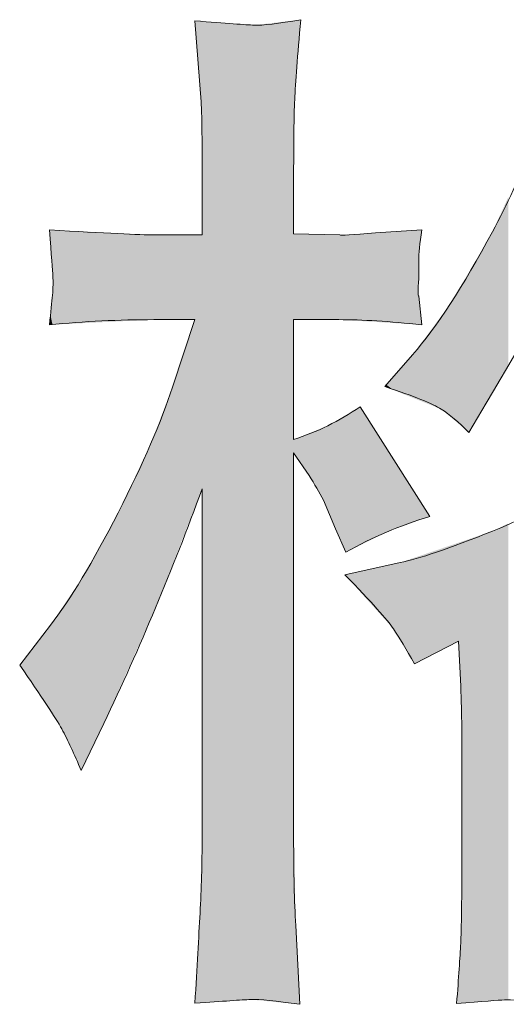
# Model space of a CAD drawing. Units: inches. Extents: x -382 to 729, y -696 to 95.
# Drawn here: x -1 to 12, y -695 to -669 of the extents above; entities that cross this region are included whole.
import ezdxf

# ---------------------------------------------------------------- set-up
doc = ezdxf.new("R2010")
doc.units = ezdxf.units.IN
doc.header["$MEASUREMENT"] = 0
doc.layers.add('图层 1', color=7, linetype='Continuous')

msp = doc.modelspace()

# ---------------------------------------------------------------- linework, layer by layer
at = {"layer": '图层 1', "color": 7, "lineweight": 0}
for points in [[(5.079, -668.821), (4.848, -668.812), (4.314, -668.775), (3.476, -668.701)], [(3.476, -668.701), (3.476, -668.701), (3.641, -670.885), (3.641, -670.885)], [(6.332, -668.674), (5.724, -668.784), (5.3, -668.83), (5.079, -668.821)], [(13.324, -669.567), (12.901, -671.318), (12.293, -672.93), (11.5, -674.395)], [(3.641, -670.885), (3.66, -671.088), (3.669, -671.686), (3.669, -672.681)], [(3.669, -672.681), (3.669, -672.681), (3.669, -674.478), (3.669, -674.478)], [(6.138, -674.45), (6.138, -674.45), (6.138, -672.82), (6.138, -672.82)], [(2.37, -674.478), (2.001, -674.478), (1.062, -674.432), (-0.449, -674.34)], [(-0.449, -674.34), (-0.394, -675.031), (-0.366, -675.445), (-0.357, -675.593)], [(8.349, -674.423), (7.723, -674.478), (7.4, -674.496), (7.382, -674.478)], [(9.593, -674.34), (9.593, -674.34), (8.349, -674.423), (8.349, -674.423)], [(11.5, -674.395), (10.708, -675.869), (9.989, -676.975), (9.344, -677.712)], [(9.51, -675.169), (9.51, -674.994), (9.538, -674.717), (9.593, -674.34)], [(3.669, -674.478), (3.669, -674.478), (2.37, -674.478), (2.37, -674.478)], [(7.382, -674.478), (7.382, -674.478), (6.138, -674.45), (6.138, -674.45)], [(9.51, -675.657), (9.51, -675.657), (9.51, -675.169), (9.51, -675.169)], [(-0.357, -675.593), (-0.348, -675.731), (-0.348, -675.906), (-0.366, -676.099)], [(9.51, -676.127), (9.492, -676.127), (9.492, -675.97), (9.51, -675.657)], [(11.334, -679.011), (12.385, -677.223), (12.993, -676.192), (13.159, -675.915)], [(-0.366, -676.099), (-0.385, -676.293), (-0.412, -676.56), (-0.449, -676.901)], [(9.593, -676.901), (9.593, -676.901), (9.51, -676.127), (9.51, -676.127)], [(-0.449, -676.901), (0.491, -676.809), (1.43, -676.763), (2.37, -676.763)], [(2.37, -676.763), (2.37, -676.763), (3.476, -676.763), (3.476, -676.763)], [(3.476, -676.763), (3.476, -676.763), (2.868, -678.587), (2.868, -678.587)], [(6.138, -679.997), (6.138, -679.997), (6.138, -676.763), (6.138, -676.763)], [(6.138, -676.763), (6.138, -676.763), (7.354, -676.763), (7.354, -676.763)], [(7.354, -676.763), (7.981, -676.763), (8.727, -676.809), (9.593, -676.901)], [(9.344, -677.712), (9.344, -677.712), (8.598, -678.569), (8.598, -678.569)], [(7.935, -679.112), (7.364, -679.499), (6.765, -679.794), (6.138, -679.997)], [(9.814, -682.07), (9.814, -682.07), (7.935, -679.112), (7.935, -679.112)], [(10.865, -679.803), (10.865, -679.803), (11.334, -679.011), (11.334, -679.011)], [(6.138, -690.748), (6.138, -690.748), (6.138, -680.356), (6.138, -680.356)], [(6.138, -680.356), (6.138, -680.356), (6.553, -680.964), (6.553, -680.964)], [(6.553, -680.964), (6.7, -681.204), (6.829, -681.425), (6.94, -681.627)], [(1.016, -687.653), (1.992, -685.607), (2.877, -683.498), (3.669, -681.323)], [(3.669, -681.323), (3.669, -681.323), (3.669, -690.721), (3.669, -690.721)], [(6.94, -681.627), (6.94, -681.627), (7.271, -682.401), (7.271, -682.401)], [(7.548, -683.037), (8.248, -682.632), (9.003, -682.309), (9.814, -682.07)], [(7.271, -682.401), (7.271, -682.401), (7.548, -683.037), (7.548, -683.037)], [(9.013, -683.313), (9.013, -683.313), (7.52, -683.645), (7.52, -683.645)], [(7.52, -683.645), (8.239, -684.382), (8.672, -684.861), (8.828, -685.101)], [(-0.422, -684.999), (-0.422, -684.999), (-1.251, -686.077), (-1.251, -686.077)], [(8.828, -685.101), (8.985, -685.34), (9.179, -685.654), (9.4, -686.04)], [(9.4, -686.04), (9.4, -686.04), (10.588, -685.432), (10.588, -685.432)], [(10.588, -685.432), (10.588, -685.432), (10.643, -686.649), (10.643, -686.649)], [(-1.251, -686.077), (-0.661, -686.925), (-0.283, -687.496), (-0.118, -687.8)], [(10.643, -686.649), (10.662, -687.035), (10.671, -687.404), (10.671, -687.754)], [(0.408, -688.924), (0.408, -688.924), (1.016, -687.653), (1.016, -687.653)], [(-0.118, -687.8), (0.048, -688.104), (0.223, -688.482), (0.408, -688.924)], [(10.671, -687.754), (10.671, -687.754), (10.671, -692.001), (10.671, -692.001)], [(6.193, -693.098), (6.157, -692.453), (6.138, -691.67), (6.138, -690.748)], [(6.304, -695.226), (6.304, -695.226), (6.193, -693.098), (6.193, -693.098)], [(3.476, -695.198), (4.231, -695.143), (4.738, -695.106), (4.977, -695.097)], [(4.977, -695.097), (5.217, -695.088), (5.659, -695.134), (6.304, -695.226)]]:
    msp.add_open_spline(points, degree=3, dxfattribs=at)
for points, knots in [([(6.138, -672.82), (6.138, -671.954), (6.147, -671.29), (6.166, -670.83), (6.184, -670.369), (6.24, -669.65), (6.332, -668.674)], [29, 29, 29, 29, 30, 30, 30, 31, 31, 31, 31]), ([(2.868, -678.587), (2.573, -679.508), (2.084, -680.632), (1.403, -681.968), (0.721, -683.304), (0.113, -684.318), (-0.422, -684.999)], [44, 44, 44, 44, 45, 45, 45, 46, 46, 46, 46]), ([(8.598, -678.569), (9.39, -678.827), (9.897, -679.029), (10.118, -679.177), (10.339, -679.324), (10.588, -679.527), (10.865, -679.803)], [37, 37, 37, 37, 38, 38, 38, 39, 39, 39, 39]), ([(15.434, -680.245), (13.997, -681.259), (12.68, -681.996), (11.5, -682.466), (10.321, -682.936), (9.492, -683.221), (9.013, -683.313)], [43, 43, 43, 43, 44, 44, 44, 45, 45, 45, 45]), ([(3.669, -690.721), (3.669, -691.439), (3.651, -692.121), (3.614, -692.766), (3.577, -693.411), (3.531, -694.222), (3.476, -695.198)], [4, 4, 4, 4, 5, 5, 5, 6, 6, 6, 6]), ([(10.671, -692.001), (10.671, -692.665), (10.662, -693.19), (10.643, -693.577), (10.625, -693.964), (10.588, -694.507), (10.533, -695.208)], [5, 5, 5, 5, 6, 6, 6, 7, 7, 7, 7]), ([(10.533, -695.208), (11.233, -695.152), (11.666, -695.115), (11.823, -695.106), (11.979, -695.097), (12.385, -695.134), (13.048, -695.208)], [7, 7, 7, 7, 8, 8, 8, 9, 9, 9, 9])]:
    msp.add_open_spline(points, degree=3, knots=knots, dxfattribs=at)
at = {"layer": '图层 1', "color": 7, "extrusion": (0, 0, -1)}
for points in [[(-3.614, -670.521), (-3.476, -668.701), (-3.614, -668.712)], [(-3.641, -670.885), (-3.614, -668.712), (-3.641, -668.714)], [(-3.669, -672.681), (-3.641, -668.714), (-3.669, -668.716)], [(-3.669, -695.185), (-3.669, -668.716), (-4.977, -695.097)], [(-4.977, -695.097), (-3.669, -668.716), (-4.977, -668.814)], [(-5.079, -695.107), (-4.977, -668.814), (-5.079, -668.821)], [(-6.138, -672.82), (-6.138, -668.696), (-6.166, -670.83)], [(-6.166, -670.83), (-6.166, -668.693), (-6.193, -670.47)], [(-6.193, -670.47), (-6.193, -668.69), (-6.304, -669.033)], [(-11.823, -678.182), (-11.823, -673.687), (-11.924, -678.01)], [(0.422, -674.716), (0.449, -674.34), (0.422, -674.341)], [(0.366, -675.467), (0.422, -674.341), (0.366, -674.344)], [(0.357, -675.593), (0.366, -674.344), (0.357, -674.344)], [(0.357, -676.896), (0.357, -674.344), (0.118, -676.885)], [(0.118, -676.885), (0.357, -674.344), (0.118, -674.356)], [(0.118, -676.885), (0.118, -674.356), (-0.408, -676.859)], [(-0.408, -676.859), (0.118, -674.356), (-0.408, -674.382)], [(-0.408, -676.859), (-0.408, -674.382), (-0.435, -676.858)], [(-0.435, -676.858), (-0.408, -674.382), (-0.435, -674.383)], [(-0.435, -676.858), (-0.435, -674.383), (-1.016, -676.829)], [(-1.016, -676.829), (-0.435, -674.383), (-1.016, -674.412)], [(-1.016, -676.829), (-1.016, -674.412), (-1.403, -676.81)], [(-1.403, -676.81), (-1.016, -674.412), (-1.403, -674.431)], [(-11.5, -678.729), (-11.5, -674.395), (-11.823, -678.182)], [(-1.403, -676.81), (-1.403, -674.431), (-2.28, -676.767)], [(-2.28, -676.767), (-1.403, -674.431), (-2.28, -674.474)], [(-2.28, -676.767), (-2.28, -674.474), (-2.37, -676.763)], [(-2.37, -676.763), (-2.28, -674.474), (-2.37, -674.478)], [(-2.37, -676.763), (-2.37, -674.478), (-2.411, -676.763)], [(-2.411, -676.763), (-2.37, -674.478), (-2.411, -674.478)], [(-2.411, -676.763), (-2.411, -674.478), (-2.868, -676.763)], [(-2.868, -676.763), (-2.411, -674.478), (-2.868, -674.478)], [(-2.868, -676.763), (-2.868, -674.478), (-3.476, -676.763)], [(-3.476, -676.763), (-2.868, -674.478), (-3.476, -674.478)], [(-3.476, -681.818), (-3.476, -674.478), (-3.614, -681.465)], [(-3.614, -681.465), (-3.476, -674.478), (-3.614, -674.478)], [(-3.614, -681.465), (-3.614, -674.478), (-3.641, -681.394)], [(-3.641, -681.394), (-3.614, -674.478), (-3.641, -674.478)], [(-3.641, -681.394), (-3.641, -674.478), (-3.669, -681.323)], [(-3.669, -681.323), (-3.641, -674.478), (-3.669, -674.478)], [(-6.138, -676.763), (-6.138, -674.45), (-6.166, -676.763)], [(-6.166, -676.763), (-6.138, -674.45), (-6.166, -674.451)], [(-6.166, -676.763), (-6.166, -674.451), (-6.193, -676.763)], [(-6.193, -676.763), (-6.166, -674.451), (-6.193, -674.452)], [(-6.193, -676.763), (-6.193, -674.452), (-6.304, -676.763)], [(-6.304, -676.763), (-6.193, -674.452), (-6.304, -674.454)], [(-6.304, -676.763), (-6.304, -674.454), (-6.332, -676.763)], [(-6.332, -676.763), (-6.304, -674.454), (-6.332, -674.455)], [(-6.332, -676.763), (-6.332, -674.455), (-6.553, -676.763)], [(-6.553, -676.763), (-6.332, -674.455), (-6.553, -674.46)], [(-6.553, -676.763), (-6.553, -674.46), (-6.94, -676.763)], [(-6.94, -676.763), (-6.553, -674.46), (-6.94, -674.468)], [(-6.94, -676.763), (-6.94, -674.468), (-7.057, -676.763)], [(-7.057, -676.763), (-6.94, -674.468), (-7.057, -674.471)], [(-7.057, -676.763), (-7.057, -674.471), (-7.271, -676.763)], [(-7.271, -676.763), (-7.057, -674.471), (-7.271, -674.475)], [(-7.271, -676.763), (-7.271, -674.475), (-7.354, -676.763)], [(-7.354, -676.763), (-7.271, -674.475), (-7.354, -674.477)], [(-7.382, -676.765), (-7.354, -674.477), (-7.382, -674.478)], [(-11.334, -679.011), (-11.334, -674.678), (-11.5, -678.729)], [(-10.865, -679.803), (-10.865, -675.48), (-11.334, -679.011)], [(0.366, -676.897), (0.366, -676.099), (0.357, -676.896)], [(0.422, -676.9), (0.449, -676.901), (0.422, -676.634)], [(0.422, -676.9), (0.422, -676.634), (0.366, -676.897)], [(-2.868, -683.371), (-2.868, -678.587), (-3.476, -681.818)], [(-7.935, -682.843), (-7.935, -679.112), (-8.349, -682.636)], [(-8.349, -682.636), (-7.935, -679.112), (-8.349, -679.765)], [(-7.548, -683.037), (-7.548, -679.338), (-7.935, -682.843)], [(-2.37, -684.629), (-2.37, -679.887), (-2.411, -684.536)], [(-2.411, -684.536), (-2.411, -679.779), (-2.868, -683.371)], [(-8.349, -682.636), (-8.349, -679.765), (-8.598, -682.512)], [(-8.598, -682.512), (-8.349, -679.765), (-8.598, -680.156)], [(-2.28, -684.83), (-2.28, -680.122), (-2.37, -684.629)], [(-8.598, -682.512), (-8.598, -680.156), (-8.64, -682.491)], [(-8.64, -682.491), (-8.598, -680.156), (-8.64, -680.221)], [(-8.64, -682.491), (-8.64, -680.221), (-8.828, -682.423)], [(-8.828, -682.423), (-8.64, -680.221), (-8.828, -680.518)], [(-8.828, -682.423), (-8.828, -680.518), (-9.013, -682.357)], [(-9.013, -682.357), (-8.828, -680.518), (-9.013, -680.808)], [(-9.013, -682.357), (-9.013, -680.808), (-9.344, -682.238)], [(-9.344, -682.238), (-9.013, -680.808), (-9.344, -681.33)], [(-9.344, -682.238), (-9.344, -681.33), (-9.4, -682.218)], [(-9.4, -682.218), (-9.344, -681.33), (-9.4, -681.417)], [(-9.4, -682.218), (-9.4, -681.417), (-9.51, -682.179)], [(-9.51, -682.179), (-9.4, -681.417), (-9.51, -681.591)], [(-9.51, -682.179), (-9.51, -681.591), (-9.593, -682.149)], [(-9.593, -682.149), (-9.51, -681.591), (-9.593, -681.722)], [(-9.593, -682.149), (-9.593, -681.722), (-9.814, -682.07)], [(-1.403, -686.789), (-1.403, -681.968), (-2.28, -684.83)], [(-11.334, -695.145), (-11.334, -682.522), (-11.5, -695.132)], [(-11.5, -695.132), (-11.5, -682.466), (-11.823, -695.106)], [(-1.016, -687.653), (-1.016, -682.673), (-1.403, -686.789)], [(-10.367, -685.546), (-10.367, -682.852), (-10.533, -685.461)], [(-10.533, -685.461), (-10.533, -682.795), (-10.588, -685.432)], [(-10.671, -695.197), (-10.671, -682.748), (-10.865, -695.181)], [(-10.865, -695.181), (-10.865, -682.682), (-11.334, -695.145)], [(-9.4, -686.04), (-9.4, -683.182), (-9.51, -685.984)], [(-9.51, -685.984), (-9.51, -683.144), (-9.593, -685.941)], [(-9.593, -685.941), (-9.593, -683.116), (-9.814, -685.828)], [(-9.814, -685.828), (-9.814, -683.04), (-10.118, -685.673)], [(-10.118, -685.673), (-10.118, -682.937), (-10.367, -685.546)], [(-0.408, -688.924), (-0.408, -683.77), (-0.435, -688.866)], [(-0.435, -688.866), (-0.435, -683.729), (-1.016, -687.653)], [(-6.166, -695.213), (-6.138, -690.748), (-6.166, -691.923)], [(-3.641, -695.187), (-3.641, -691.743), (-3.669, -695.185)], [(-6.193, -695.215), (-6.166, -691.923), (-6.193, -693.098)], [(-3.614, -695.189), (-3.476, -695.198), (-3.614, -692.766)], [(-3.614, -695.189), (-3.614, -692.766), (-3.641, -695.187)], [(-10.643, -695.199), (-10.643, -693.577), (-10.671, -695.197)], [(-10.588, -695.203), (-10.533, -695.208), (-10.588, -694.392)], [(-10.588, -695.203), (-10.588, -694.392), (-10.643, -695.199)]]:
    msp.add_solid(points, dxfattribs=at)
at = {"layer": '图层 1', "color": 7}
for points in [[(3.614, -670.521), (3.614, -668.712), (3.641, -670.885)], [(3.641, -670.885), (3.641, -668.714), (3.669, -672.681)], [(4.977, -695.097), (4.977, -668.814), (5.079, -695.107)], [(6.138, -695.21), (5.079, -668.821), (6.138, -668.696)], [(5.079, -695.107), (5.079, -668.821), (6.138, -695.21)], [(6.166, -670.83), (6.138, -668.696), (6.166, -668.693)], [(6.193, -670.47), (6.166, -668.693), (6.193, -668.69)], [(6.304, -669.033), (6.193, -668.69), (6.304, -668.677)], [(6.304, -669.033), (6.304, -668.677), (6.332, -668.674)], [(11.924, -678.01), (11.823, -673.687), (11.924, -673.464)], [(11.823, -678.182), (11.5, -674.395), (11.823, -673.687)], [(-0.422, -674.716), (-0.422, -674.341), (-0.366, -675.467)], [(-0.366, -675.467), (-0.366, -674.344), (-0.357, -675.593)], [(8.349, -676.824), (7.935, -674.446), (8.349, -674.423)], [(8.598, -676.84), (8.349, -674.423), (8.598, -674.406)], [(8.349, -676.824), (8.349, -674.423), (8.598, -676.84)], [(8.64, -676.842), (8.598, -674.406), (8.64, -674.403)], [(8.598, -676.84), (8.598, -674.406), (8.64, -676.842)], [(8.828, -676.854), (8.64, -674.403), (8.828, -674.391)], [(8.64, -676.842), (8.64, -674.403), (8.828, -676.854)], [(9.013, -676.865), (8.828, -674.391), (9.013, -674.378)], [(8.828, -676.854), (8.828, -674.391), (9.013, -676.865)], [(9.344, -676.886), (9.013, -674.378), (9.344, -674.356)], [(9.013, -676.865), (9.013, -674.378), (9.344, -676.886)], [(9.4, -676.889), (9.344, -674.356), (9.4, -674.353)], [(9.344, -676.886), (9.344, -674.356), (9.4, -676.889)], [(9.51, -676.896), (9.4, -674.353), (9.51, -674.345)], [(9.4, -676.889), (9.4, -674.353), (9.51, -676.896)], [(9.51, -675.169), (9.51, -674.345), (9.593, -674.34)], [(11.5, -678.729), (11.334, -674.678), (11.5, -674.395)], [(7.354, -676.763), (7.354, -674.477), (7.382, -676.765)], [(7.52, -676.773), (7.382, -674.478), (7.52, -674.47)], [(7.382, -676.765), (7.382, -674.478), (7.52, -676.773)], [(7.548, -676.775), (7.52, -674.47), (7.548, -674.468)], [(7.52, -676.773), (7.52, -674.47), (7.548, -676.775)], [(7.935, -676.799), (7.548, -674.468), (7.935, -674.446)], [(7.548, -676.775), (7.548, -674.468), (7.935, -676.799)], [(7.935, -676.799), (7.935, -674.446), (8.349, -676.824)], [(11.334, -679.011), (10.865, -675.48), (11.334, -674.678)], [(10.865, -679.803), (10.671, -675.811), (10.865, -675.48)], [(-0.357, -676.896), (-0.366, -676.099), (-0.357, -675.593)], [(10.588, -679.571), (10.533, -676.047), (10.588, -675.952)], [(10.643, -679.618), (10.588, -675.952), (10.643, -675.858)], [(10.588, -679.571), (10.588, -675.952), (10.643, -679.618)], [(10.671, -679.641), (10.643, -675.858), (10.671, -675.811)], [(10.643, -679.618), (10.643, -675.858), (10.671, -679.641)], [(10.671, -679.641), (10.671, -675.811), (10.865, -679.803)], [(-0.366, -676.897), (-0.422, -676.634), (-0.366, -676.099)], [(9.51, -676.896), (9.51, -676.127), (9.593, -676.901)], [(10.533, -679.525), (10.367, -676.33), (10.533, -676.047)], [(10.533, -679.525), (10.533, -676.047), (10.588, -679.571)], [(10.367, -679.385), (10.118, -676.666), (10.367, -676.33)], [(10.367, -679.385), (10.367, -676.33), (10.533, -679.525)], [(3.476, -681.818), (2.868, -678.587), (3.476, -676.763)], [(10.118, -679.177), (9.814, -677.077), (10.118, -676.666)], [(10.118, -679.177), (10.118, -676.666), (10.367, -679.385)], [(9.814, -679.055), (9.593, -677.376), (9.814, -677.077)], [(9.814, -679.055), (9.814, -677.077), (10.118, -679.177)], [(9.51, -678.933), (9.4, -677.637), (9.51, -677.488)], [(9.593, -678.967), (9.51, -677.488), (9.593, -677.376)], [(9.51, -678.933), (9.51, -677.488), (9.593, -678.967)], [(9.593, -678.967), (9.593, -677.376), (9.814, -679.055)], [(9.344, -678.867), (9.013, -678.093), (9.344, -677.712)], [(9.4, -678.889), (9.344, -677.712), (9.4, -677.637)], [(9.344, -678.867), (9.344, -677.712), (9.4, -678.889)], [(9.4, -678.889), (9.4, -677.637), (9.51, -678.933)], [(9.013, -678.734), (8.828, -678.304), (9.013, -678.093)], [(9.013, -678.734), (9.013, -678.093), (9.344, -678.867)], [(8.828, -678.661), (8.64, -678.521), (8.828, -678.304)], [(8.828, -678.661), (8.828, -678.304), (9.013, -678.734)], [(2.868, -683.371), (2.411, -679.779), (2.868, -678.587)], [(8.64, -678.585), (8.598, -678.569), (8.64, -678.521)], [(8.64, -678.585), (8.64, -678.521), (8.828, -678.661)], [(7.935, -682.843), (7.548, -679.338), (7.935, -679.112)], [(7.354, -682.592), (7.271, -679.499), (7.354, -679.45)], [(7.382, -682.656), (7.354, -679.45), (7.382, -679.434)], [(7.354, -682.592), (7.354, -679.45), (7.382, -682.656)], [(7.52, -682.973), (7.382, -679.434), (7.52, -679.354)], [(7.382, -682.656), (7.382, -679.434), (7.52, -682.973)], [(7.548, -683.037), (7.52, -679.354), (7.548, -679.338)], [(7.52, -682.973), (7.52, -679.354), (7.548, -683.037)], [(6.94, -681.627), (6.553, -679.828), (6.94, -679.671)], [(7.057, -681.901), (6.94, -679.671), (7.057, -679.623)], [(6.94, -681.627), (6.94, -679.671), (7.057, -681.901)], [(7.271, -682.401), (7.057, -679.623), (7.271, -679.499)], [(7.057, -681.901), (7.057, -679.623), (7.271, -682.401)], [(7.271, -682.401), (7.271, -679.499), (7.354, -682.592)], [(2.37, -684.629), (2.28, -680.122), (2.37, -679.887)], [(2.411, -684.536), (2.37, -679.887), (2.411, -679.779)], [(6.166, -680.396), (6.138, -679.997), (6.166, -679.985)], [(6.138, -680.356), (6.138, -679.997), (6.166, -680.396)], [(6.193, -680.437), (6.166, -679.985), (6.193, -679.974)], [(6.166, -680.396), (6.166, -679.985), (6.193, -680.437)], [(6.304, -680.599), (6.193, -679.974), (6.304, -679.929)], [(6.193, -680.437), (6.193, -679.974), (6.304, -680.599)], [(6.332, -680.64), (6.304, -679.929), (6.332, -679.918)], [(6.304, -680.599), (6.304, -679.929), (6.332, -680.64)], [(6.553, -680.964), (6.332, -679.918), (6.553, -679.828)], [(6.332, -680.64), (6.332, -679.918), (6.553, -680.964)], [(6.553, -680.964), (6.553, -679.828), (6.94, -681.627)], [(2.28, -684.83), (1.403, -681.968), (2.28, -680.122)], [(1.403, -686.789), (1.016, -682.673), (1.403, -681.968)], [(11.823, -695.106), (11.5, -682.466), (11.823, -682.309)], [(11.924, -695.115), (11.823, -682.309), (11.924, -682.26)], [(11.823, -695.106), (11.823, -682.309), (11.924, -695.115)], [(11.334, -695.145), (10.865, -682.682), (11.334, -682.522)], [(11.5, -695.132), (11.334, -682.522), (11.5, -682.466)], [(1.016, -687.653), (0.435, -683.729), (1.016, -682.673)], [(10.367, -685.546), (10.118, -682.937), (10.367, -682.852)], [(10.533, -685.461), (10.367, -682.852), (10.533, -682.795)], [(10.588, -685.432), (10.533, -682.795), (10.588, -682.777)], [(10.643, -686.649), (10.588, -682.777), (10.643, -682.758)], [(10.588, -685.432), (10.588, -682.777), (10.643, -686.649)], [(10.671, -687.754), (10.643, -682.758), (10.671, -682.748)], [(10.643, -686.649), (10.643, -682.758), (10.671, -687.754)], [(10.865, -695.181), (10.671, -682.748), (10.865, -682.682)], [(9.4, -686.04), (9.344, -683.2), (9.4, -683.182)], [(9.51, -685.984), (9.4, -683.182), (9.51, -683.144)], [(9.593, -685.941), (9.51, -683.144), (9.593, -683.116)], [(9.814, -685.828), (9.593, -683.116), (9.814, -683.04)], [(10.118, -685.673), (9.814, -683.04), (10.118, -682.937)], [(8.598, -684.844), (8.349, -683.461), (8.598, -683.405)], [(8.64, -684.891), (8.598, -683.405), (8.64, -683.396)], [(8.598, -684.844), (8.598, -683.405), (8.64, -684.891)], [(8.828, -685.101), (8.64, -683.396), (8.828, -683.354)], [(8.64, -684.891), (8.64, -683.396), (8.828, -685.101)], [(9.013, -685.404), (8.828, -683.354), (9.013, -683.313)], [(8.828, -685.101), (8.828, -683.354), (9.013, -685.404)], [(9.344, -685.95), (9.013, -683.313), (9.344, -683.2)], [(9.013, -685.404), (9.013, -683.313), (9.344, -685.95)], [(9.344, -685.95), (9.344, -683.2), (9.4, -686.04)], [(7.548, -683.676), (7.52, -683.645), (7.548, -683.639)], [(7.935, -684.106), (7.548, -683.639), (7.935, -683.553)], [(7.548, -683.676), (7.548, -683.639), (7.935, -684.106)], [(8.349, -684.568), (7.935, -683.553), (8.349, -683.461)], [(7.935, -684.106), (7.935, -683.553), (8.349, -684.568)], [(8.349, -684.568), (8.349, -683.461), (8.598, -684.844)], [(0.408, -688.924), (-0.118, -684.549), (0.408, -683.77)], [(0.435, -688.866), (0.408, -683.77), (0.435, -683.729)], [(-0.118, -687.8), (-0.357, -684.904), (-0.118, -684.549)], [(-0.118, -687.8), (-0.118, -684.549), (0.408, -688.924)], [(-0.449, -687.296), (-1.251, -686.077), (-0.449, -685.035)], [(-0.422, -687.338), (-0.449, -685.035), (-0.422, -684.999)], [(-0.449, -687.296), (-0.449, -685.035), (-0.422, -687.338)], [(-0.366, -687.422), (-0.422, -684.999), (-0.366, -684.917)], [(-0.422, -687.338), (-0.422, -684.999), (-0.366, -687.422)], [(-0.357, -687.436), (-0.366, -684.917), (-0.357, -684.904)], [(-0.366, -687.422), (-0.366, -684.917), (-0.357, -687.436)], [(-0.357, -687.436), (-0.357, -684.904), (-0.118, -687.8)], [(3.669, -695.185), (3.641, -691.743), (3.669, -690.721)], [(6.138, -695.21), (6.138, -690.748), (6.166, -695.213)], [(3.641, -695.187), (3.614, -692.766), (3.641, -691.743)], [(6.166, -695.213), (6.166, -691.923), (6.193, -695.215)], [(10.671, -695.197), (10.643, -693.577), (10.671, -692.001)], [(6.193, -695.215), (6.193, -693.098), (6.304, -695.226)], [(10.643, -695.199), (10.588, -694.392), (10.643, -693.577)]]:
    msp.add_solid(points, dxfattribs=at)

doc.saveas('drawing.dxf')
